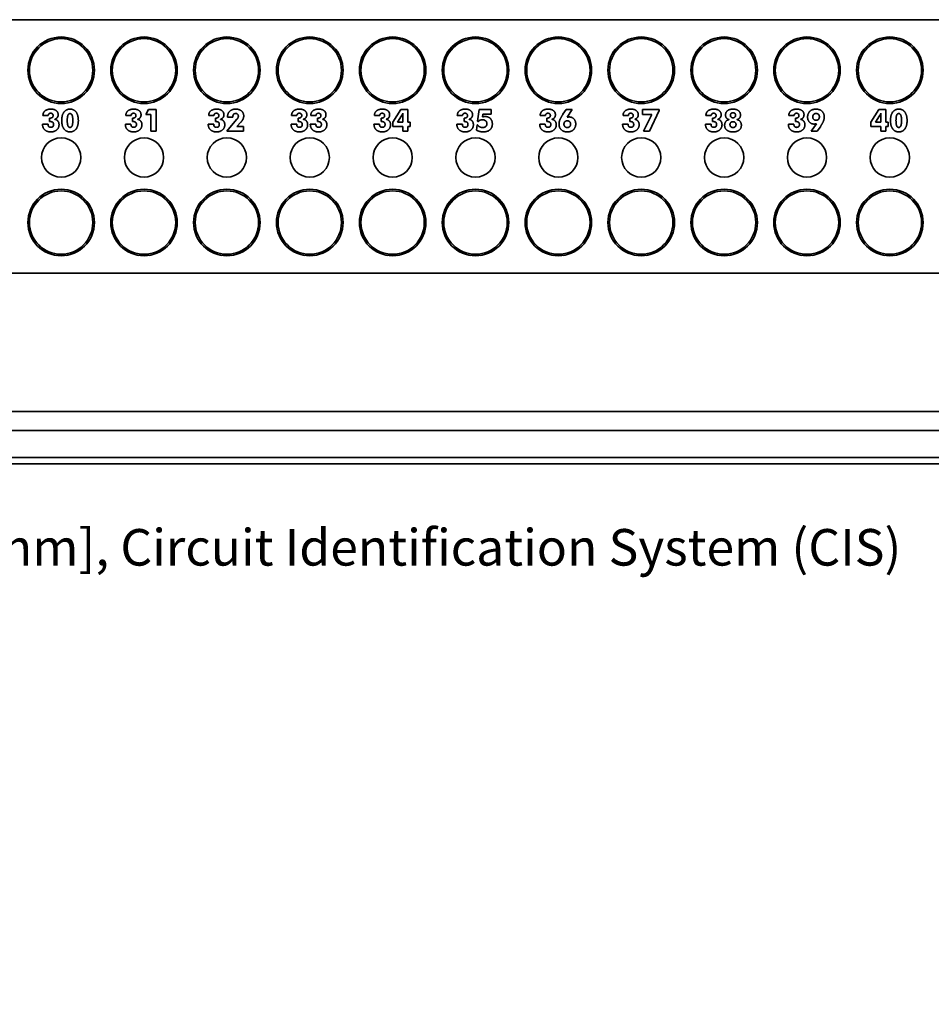
# Model space of a CAD drawing. Units: inches. Extents: x -0.4 to 22.1, y 0.4 to 16.6.
# Drawn here: x 12.5 to 16.2, y 8 to 12 of the extents above; entities that cross this region are included whole.
import ezdxf

# ---------------------------------------------------------------- set-up
doc = ezdxf.new("R2010")
doc.units = ezdxf.units.IN
doc.header["$MEASUREMENT"] = 0
doc.layers.add('Dimensions(AVP)', color=7, linetype='Continuous', lineweight=18)
doc.layers.add('Visible Edges(AVP)', color=7, linetype='Continuous', lineweight=35)
doc.styles.add('DEFAULT-AVP_Large', font='arial.ttf')
doc.dimstyles.new('AVP Standard-AVP', dxfattribs={"dimtxt": 0.15, "dimasz": 0.1, "dimexe": 0.05, "dimexo": 0.05, "dimgap": 0.04, "dimtad": 0, "dimtoh": 1, "dimdec": 3, "dimrnd": 1e-08, "dimzin": 0, "dimdsep": 46, "dimtxsty": 'DEFAULT-AVP_Large', "dimblk": 'Filled-1', "dimcen": 0.09, "dimdle": 0.12, "dimclrd": 7, "dimclre": 7, "dimclrt": 7, "dimadec": 0, "dimazin": 0, "dimtfac": 1, "dimtdec": 3, "dimtofl": 0, "dimtmove": 0, "dimatfit": 3, "dimfxl": 0, "dimtolj": 1, "dimtzin": 0, "dimlwd": 15, "dimlwe": 15, "dimarcsym": 0})

# ---------------------------------------------------------------- blocks, each defined once
blk = doc.blocks.new('Filled-1')
at = {"color": 0}
for p, q in [((0, 0), (-1, 0.3125)), ((-1, 0.3125), (-1, -0.3125)), ((-1, 0), (0, 0)), ((-1, -0.3125), (0, 0))]:
    blk.add_line(p, q, dxfattribs=at)
at = {"color": 0, "flags": 128}
blk.add_lwpolyline([(-1, -0.3125), (0, 0), (-1, 0.3125), (-1, -0.3125)], dxfattribs=at)
at = {"color": 0}
blk.add_solid([(-1, -0.3125), (0, 0), (-1, 0.3125), (-1, -0.3125)], dxfattribs=at)
blk = doc.blocks.new('*D9')
at = {"layer": 'Defpoints', "color": 0, "linetype": 'Continuous'}
for p in [(9.9036, 11.5159), (9.9704, 11.3694)]:
    blk.add_point(p, dxfattribs=at)
at = {"layer": 'Dimensions(AVP)', "color": 7, "linetype": 'Continuous', "lineweight": 15}
for p, q in [((9.937, 11.3526), (9.937, 11.5326)), ((9.847, 11.4426), (10.027, 11.4426)), ((10.6777, 9.8181), (10.0119, 11.2784)), ((10.8079, 9.8181), (10.6777, 9.8181))]:
    blk.add_line(p, q, dxfattribs=at)
at = {"layer": 'Dimensions(AVP)', "color": 7, "linetype": 'Continuous', "lineweight": 15, "xscale": 0.1000000014901161, "yscale": 0.1000000014901161, "zscale": 0.1000000014901161, "rotation": 114.5122512080151}
blk.add_blockref('Filled-1', (9.9704, 11.3694), dxfattribs=at)
at = {"layer": 'Dimensions(AVP)', "color": 7, "linetype": 'Continuous', "lineweight": 18, "insert": (10.8479, 9.9179), "char_height": 0.15, "attachment_point": 1, "style": 'DEFAULT-AVP_Large'}
blk.add_mtext('\\A1;∅0.161 in [4.09 mm]{, Circuit Identification System (CIS)}', dxfattribs=at)

msp = doc.modelspace()

# ---------------------------------------------------------------- linework, layer by layer
at = {"layer": 'Visible Edges(AVP)'}
for p, q in [((19.53699, 12.00813), (2.03699, 12.00813)), ((13.00501, 11.61893), (13.01564, 11.63936)), ((13.01564, 11.63936), (13.0467, 11.63936)), ((13.0467, 11.63936), (13.0467, 11.55017)), ((14.01749, 11.58809), (14.05106, 11.63973)), ((14.05106, 11.63973), (14.07901, 11.63973)), ((14.07901, 11.63973), (14.07901, 11.58809)), ((14.36494, 11.592), (14.37239, 11.63936)), ((14.37239, 11.63936), (14.42138, 11.63936)), ((14.42138, 11.63936), (14.42138, 11.62099)), ((14.71571, 11.61981), (14.72833, 11.63936)), ((14.72833, 11.63936), (14.75341, 11.63936)), ((14.75341, 11.63936), (14.73238, 11.60757)), ((15.04192, 11.63936), (15.11067, 11.63936)), ((15.04192, 11.61922), (15.04192, 11.63936)), ((15.11067, 11.63936), (15.11067, 11.63508)), ((15.97878, 11.58809), (16.01234, 11.63973)), ((16.01234, 11.63973), (16.0403, 11.63973)), ((16.0403, 11.63973), (16.0403, 11.58809)), ((12.60408, 11.61458), (12.58232, 11.61458)), ((12.60983, 11.60432), (12.61116, 11.60432)), ((12.60983, 11.58986), (12.60983, 11.60432)), ((12.94408, 11.61458), (12.92232, 11.61458)), ((12.94983, 11.60432), (12.95116, 11.60432)), ((12.94983, 11.58986), (12.94983, 11.60432)), ((13.02434, 11.61893), (13.00501, 11.61893)), ((13.02434, 11.55017), (13.02434, 11.61893)), ((13.28408, 11.6145), (13.26232, 11.6145)), ((13.28983, 11.60425), (13.29116, 11.60425)), ((13.28983, 11.58979), (13.28983, 11.60425)), ((13.33653, 11.5501), (13.37688, 11.5979)), ((13.33963, 11.60764), (13.33963, 11.60823)), ((13.36124, 11.60764), (13.33963, 11.60764)), ((13.36124, 11.60875), (13.36124, 11.60764)), ((13.62408, 11.61458), (13.60232, 11.61458)), ((13.62983, 11.60432), (13.63116, 11.60432)), ((13.62983, 11.58986), (13.62983, 11.60432)), ((13.70279, 11.61458), (13.68103, 11.61458)), ((13.70855, 11.60432), (13.70988, 11.60432)), ((13.70855, 11.58986), (13.70855, 11.60432)), ((13.96408, 11.61458), (13.94232, 11.61458)), ((13.96983, 11.60432), (13.97116, 11.60432)), ((13.96983, 11.58986), (13.96983, 11.60432)), ((14.03638, 11.58809), (14.05297, 11.61332)), ((14.05851, 11.61428), (14.05851, 11.58809)), ((14.30408, 11.61458), (14.28232, 11.61458)), ((14.30983, 11.60432), (14.31116, 11.60432)), ((14.30983, 11.58986), (14.30983, 11.60432)), ((14.38729, 11.62099), (14.38545, 11.60941)), ((14.42138, 11.62099), (14.38729, 11.62099)), ((14.64408, 11.61458), (14.62232, 11.61458)), ((14.64983, 11.60432), (14.65116, 11.60432)), ((14.64983, 11.58986), (14.64983, 11.60432)), ((14.98408, 11.61458), (14.96232, 11.61458)), ((14.98983, 11.60432), (14.99116, 11.60432)), ((14.98983, 11.58986), (14.98983, 11.60432)), ((15.07991, 11.61922), (15.04192, 11.61922)), ((15.04612, 11.55017), (15.07991, 11.61922)), ((15.11067, 11.63508), (15.0715, 11.55017)), ((15.32408, 11.61458), (15.30232, 11.61458)), ((15.32983, 11.60432), (15.33116, 11.60432)), ((15.32983, 11.58986), (15.32983, 11.60432)), ((15.66408, 11.6145), (15.64232, 11.6145)), ((15.66983, 11.60425), (15.67116, 11.60425)), ((15.66983, 11.58979), (15.66983, 11.60425)), ((15.99766, 11.58809), (16.01426, 11.61332)), ((16.01979, 11.61428), (16.01979, 11.58809)), ((12.58055, 11.57909), (12.58055, 11.57998)), ((12.58055, 11.57998), (12.60334, 11.57998)), ((12.60334, 11.57998), (12.60334, 11.5785)), ((12.92055, 11.57909), (12.92055, 11.57998)), ((12.92055, 11.57998), (12.94334, 11.57998)), ((12.94334, 11.57998), (12.94334, 11.5785)), ((13.26055, 11.57902), (13.26055, 11.5799)), ((13.26055, 11.5799), (13.28334, 11.5799)), ((13.28334, 11.5799), (13.28334, 11.57843)), ((13.39392, 11.58713), (13.3777, 11.56921)), ((13.3777, 11.56921), (13.40521, 11.56921)), ((13.40521, 11.56921), (13.40521, 11.5501)), ((13.60055, 11.57909), (13.60055, 11.57998)), ((13.60055, 11.57998), (13.62334, 11.57998)), ((13.62334, 11.57998), (13.62334, 11.5785)), ((13.67926, 11.57909), (13.67926, 11.57998)), ((13.67926, 11.57998), (13.70206, 11.57998)), ((13.70206, 11.57998), (13.70206, 11.5785)), ((13.94055, 11.57909), (13.94055, 11.57998)), ((13.94055, 11.57998), (13.96334, 11.57998)), ((13.96334, 11.57998), (13.96334, 11.5785)), ((14.01749, 11.57039), (14.01749, 11.58809)), ((14.05851, 11.57039), (14.01749, 11.57039)), ((14.05851, 11.58809), (14.03638, 11.58809)), ((14.05851, 11.55017), (14.05851, 11.57039)), ((14.07901, 11.58809), (14.08897, 11.58809)), ((14.07901, 11.57039), (14.07901, 11.55017)), ((14.08897, 11.57039), (14.07901, 11.57039)), ((14.08897, 11.58809), (14.08897, 11.57039)), ((14.28055, 11.57909), (14.28055, 11.57998)), ((14.28055, 11.57998), (14.30334, 11.57998)), ((14.30334, 11.57998), (14.30334, 11.5785)), ((14.36155, 11.55497), (14.36317, 11.57673)), ((14.36317, 11.57673), (14.36509, 11.57636)), ((14.36797, 11.59023), (14.36494, 11.592)), ((14.62055, 11.57909), (14.62055, 11.57998)), ((14.62055, 11.57998), (14.64334, 11.57998)), ((14.64334, 11.57998), (14.64334, 11.5785)), ((14.96055, 11.57909), (14.96055, 11.57998)), ((14.96055, 11.57998), (14.98334, 11.57998)), ((14.98334, 11.57998), (14.98334, 11.5785)), ((15.30055, 11.57909), (15.30055, 11.57998)), ((15.30055, 11.57998), (15.32334, 11.57998)), ((15.32334, 11.57998), (15.32334, 11.5785)), ((15.64055, 11.57902), (15.64055, 11.5799)), ((15.64055, 11.5799), (15.66334, 11.5799)), ((15.66334, 11.5799), (15.66334, 11.57843)), ((15.73431, 11.5501), (15.75533, 11.58123)), ((15.77186, 11.56906), (15.75939, 11.5501)), ((15.97878, 11.57039), (15.97878, 11.58809)), ((16.01979, 11.57039), (15.97878, 11.57039)), ((16.01979, 11.58809), (15.99766, 11.58809)), ((16.01979, 11.55017), (16.01979, 11.57039)), ((16.0403, 11.58809), (16.05026, 11.58809)), ((16.0403, 11.57039), (16.0403, 11.55017)), ((16.05026, 11.57039), (16.0403, 11.57039)), ((16.05026, 11.58809), (16.05026, 11.57039)), ((13.0467, 11.55017), (13.02434, 11.55017)), ((13.40521, 11.5501), (13.33653, 11.5501)), ((14.07901, 11.55017), (14.05851, 11.55017)), ((15.0715, 11.55017), (15.04612, 11.55017)), ((15.75939, 11.5501), (15.73431, 11.5501)), ((16.0403, 11.55017), (16.01979, 11.55017)), ((19.53699, 10.96813), (2.03699, 10.96813)), ((19.53699, 10.40013), (2.03699, 10.40013)), ((19.53699, 10.32213), (2.03699, 10.32213)), ((20.28699, 10.18563), (1.28699, 10.18563)), ((19.53699, 10.21113), (2.03699, 10.21113))]:
    msp.add_line(p, q, dxfattribs=at)
for centre, radius in [((12.65699, 11.80063), 0.1365), ((12.65699, 11.80063), 0.13), ((12.99699, 11.80063), 0.1365), ((12.99699, 11.80063), 0.13), ((13.33699, 11.80063), 0.1365), ((13.33699, 11.80063), 0.13), ((13.67699, 11.80063), 0.1365), ((13.67699, 11.80063), 0.13), ((14.01699, 11.80063), 0.1365), ((14.01699, 11.80063), 0.13), ((14.35699, 11.80063), 0.1365), ((14.35699, 11.80063), 0.13), ((14.69699, 11.80063), 0.1365), ((14.69699, 11.80063), 0.13), ((15.03699, 11.80063), 0.1365), ((15.03699, 11.80063), 0.13), ((15.37699, 11.80063), 0.1365), ((15.37699, 11.80063), 0.13), ((15.71699, 11.80063), 0.1365), ((15.71699, 11.80063), 0.13), ((16.05699, 11.80063), 0.1365), ((16.05699, 11.80063), 0.13), ((12.65699, 11.44263), 0.0805), ((12.99699, 11.44263), 0.0805), ((13.33699, 11.44263), 0.0805), ((13.67699, 11.44263), 0.0805), ((14.01699, 11.44263), 0.0805), ((14.35699, 11.44263), 0.0805), ((14.69699, 11.44263), 0.0805), ((15.03699, 11.44263), 0.0805), ((15.37699, 11.44263), 0.0805), ((15.71699, 11.44263), 0.0805), ((16.05699, 11.44263), 0.0805), ((12.65699, 11.17563), 0.1365), ((12.65699, 11.17563), 0.13), ((12.99699, 11.17563), 0.1365), ((12.99699, 11.17563), 0.13), ((13.33699, 11.17563), 0.1365), ((13.33699, 11.17563), 0.13), ((13.67699, 11.17563), 0.1365), ((13.67699, 11.17563), 0.13), ((14.01699, 11.17563), 0.1365), ((14.01699, 11.17563), 0.13), ((14.35699, 11.17563), 0.1365), ((14.35699, 11.17563), 0.13), ((14.69699, 11.17563), 0.1365), ((14.69699, 11.17563), 0.13), ((15.03699, 11.17563), 0.1365), ((15.03699, 11.17563), 0.13), ((15.37699, 11.17563), 0.1365), ((15.37699, 11.17563), 0.13), ((15.71699, 11.17563), 0.1365), ((15.71699, 11.17563), 0.13), ((16.05699, 11.17563), 0.1365), ((16.05699, 11.17563), 0.13)]:
    msp.add_circle(centre, radius, dxfattribs=at)
for centre, start, end in [((12.65699, 12.05063), 259.69713, 280.30287), ((12.99699, 12.05063), 259.69713, 280.30287), ((13.33699, 12.05063), 259.69713, 280.30287), ((13.67699, 12.05063), 259.69713, 280.30287), ((14.01699, 12.05063), 259.69713, 280.30287), ((14.35699, 12.05063), 259.69713, 280.30287), ((14.69699, 12.05063), 259.69713, 280.30287), ((15.03699, 12.05063), 259.69713, 280.30287), ((15.37699, 12.05063), 259.69713, 280.30287), ((15.71699, 12.05063), 259.69713, 280.30287), ((16.05699, 12.05063), 259.69713, 280.30287), ((12.65699, 10.92563), 79.69713, 100.30287), ((12.99699, 10.92563), 79.69713, 100.30287), ((13.33699, 10.92563), 79.69713, 100.30287), ((13.67699, 10.92563), 79.69713, 100.30287), ((14.01699, 10.92563), 79.69713, 100.30287), ((14.35699, 10.92563), 79.69713, 100.30287), ((14.69699, 10.92563), 79.69713, 100.30287), ((15.03699, 10.92563), 79.69713, 100.30287), ((15.37699, 10.92563), 79.69713, 100.30287), ((15.71699, 10.92563), 79.69713, 100.30287), ((16.05699, 10.92563), 79.69713, 100.30287)]:
    msp.add_arc(centre, 0.117, start, end, dxfattribs=at)
for points in [[(12.58232, 11.61458), (12.58254, 11.62719), (12.59973, 11.64113), (12.61522, 11.64113)], [(12.61522, 11.64113), (12.62901, 11.64113), (12.6448, 11.62867), (12.6448, 11.6179)], [(12.65941, 11.59451), (12.65941, 11.61627), (12.6777, 11.64113), (12.69356, 11.64113)], [(12.69356, 11.64113), (12.70965, 11.64113), (12.72757, 11.6162), (12.72757, 11.59363)], [(12.92232, 11.61458), (12.92254, 11.62719), (12.93973, 11.64113), (12.95522, 11.64113)], [(12.95522, 11.64113), (12.96901, 11.64113), (12.9848, 11.62867), (12.9848, 11.6179)], [(13.26232, 11.6145), (13.26254, 11.62712), (13.27973, 11.64106), (13.29522, 11.64106)], [(13.29522, 11.64106), (13.30901, 11.64106), (13.3248, 11.62859), (13.3248, 11.61782)], [(13.33963, 11.60823), (13.33963, 11.62358), (13.35756, 11.64113), (13.37305, 11.64113)], [(13.37305, 11.64113), (13.38817, 11.64113), (13.4061, 11.62549), (13.4061, 11.61258)], [(13.60232, 11.61458), (13.60254, 11.62719), (13.61973, 11.64113), (13.63522, 11.64113)], [(13.63522, 11.64113), (13.64901, 11.64113), (13.6648, 11.62867), (13.6648, 11.6179)], [(13.68103, 11.61458), (13.68125, 11.62719), (13.69844, 11.64113), (13.71393, 11.64113)], [(13.71393, 11.64113), (13.72773, 11.64113), (13.74351, 11.62867), (13.74351, 11.6179)], [(13.94232, 11.61458), (13.94254, 11.62719), (13.95973, 11.64113), (13.97522, 11.64113)], [(13.97522, 11.64113), (13.98901, 11.64113), (14.0048, 11.62867), (14.0048, 11.6179)], [(14.28232, 11.61458), (14.28254, 11.62719), (14.29973, 11.64113), (14.31522, 11.64113)], [(14.31522, 11.64113), (14.32901, 11.64113), (14.3448, 11.62867), (14.3448, 11.6179)], [(14.62232, 11.61458), (14.62254, 11.62719), (14.63973, 11.64113), (14.65522, 11.64113)], [(14.65522, 11.64113), (14.66901, 11.64113), (14.6848, 11.62867), (14.6848, 11.6179)], [(14.96232, 11.61458), (14.96254, 11.62719), (14.97973, 11.64113), (14.99522, 11.64113)], [(14.99522, 11.64113), (15.00901, 11.64113), (15.0248, 11.62867), (15.0248, 11.6179)], [(15.30232, 11.61458), (15.30254, 11.62719), (15.31973, 11.64113), (15.33522, 11.64113)], [(15.33522, 11.64113), (15.34901, 11.64113), (15.3648, 11.62867), (15.3648, 11.6179)], [(15.38273, 11.61672), (15.38273, 11.62822), (15.39888, 11.64113), (15.41334, 11.64113)], [(15.41334, 11.64113), (15.42788, 11.64113), (15.44411, 11.62822), (15.44411, 11.61672)], [(15.64232, 11.6145), (15.64254, 11.62712), (15.65973, 11.64106), (15.67522, 11.64106)], [(15.67522, 11.64106), (15.68901, 11.64106), (15.7048, 11.62859), (15.7048, 11.61782)], [(15.71941, 11.60823), (15.71941, 11.62321), (15.73815, 11.64113), (15.75379, 11.64113)], [(15.75379, 11.64113), (15.7695, 11.64113), (15.78794, 11.62343), (15.78794, 11.60853)], [(16.05941, 11.59451), (16.05941, 11.61627), (16.0777, 11.64113), (16.09356, 11.64113)], [(16.09356, 11.64113), (16.10965, 11.64113), (16.12757, 11.6162), (16.12757, 11.59363)], [(12.61404, 11.62424), (12.60939, 11.62424), (12.60423, 11.61922), (12.60408, 11.61458)], [(12.61116, 11.60432), (12.61736, 11.60432), (12.62407, 11.60978), (12.62407, 11.61495)], [(12.62407, 11.61495), (12.62407, 11.61908), (12.61847, 11.62424), (12.61404, 11.62424)], [(12.6448, 11.6179), (12.6448, 11.61111), (12.6375, 11.60159), (12.63056, 11.59938)], [(12.63056, 11.59938), (12.63897, 11.59783), (12.64834, 11.58625), (12.64834, 11.57717)], [(12.68213, 11.59451), (12.68213, 11.60934), (12.68751, 11.62284), (12.69356, 11.62284)], [(12.69356, 11.62284), (12.69939, 11.62284), (12.70485, 11.60904), (12.70485, 11.59451)], [(12.95404, 11.62424), (12.94939, 11.62424), (12.94423, 11.61922), (12.94408, 11.61458)], [(12.95116, 11.60432), (12.95736, 11.60432), (12.96407, 11.60978), (12.96407, 11.61495)], [(12.96407, 11.61495), (12.96407, 11.61908), (12.95847, 11.62424), (12.95404, 11.62424)], [(12.9848, 11.6179), (12.9848, 11.61111), (12.9775, 11.60159), (12.97056, 11.59938)], [(12.97056, 11.59938), (12.97897, 11.59783), (12.98834, 11.58625), (12.98834, 11.57717)], [(13.29404, 11.62417), (13.28939, 11.62417), (13.28423, 11.61915), (13.28408, 11.6145)], [(13.29116, 11.60425), (13.29736, 11.60425), (13.30407, 11.60971), (13.30407, 11.61487)], [(13.30407, 11.61487), (13.30407, 11.619), (13.29847, 11.62417), (13.29404, 11.62417)], [(13.3248, 11.61782), (13.3248, 11.61104), (13.3175, 11.60152), (13.31056, 11.59931)], [(13.31056, 11.59931), (13.31897, 11.59776), (13.32834, 11.58617), (13.32834, 11.5771)], [(13.37327, 11.62313), (13.36744, 11.62313), (13.36124, 11.61576), (13.36124, 11.60875)], [(13.38411, 11.61244), (13.38411, 11.61716), (13.37814, 11.62313), (13.37327, 11.62313)], [(13.37688, 11.5979), (13.38057, 11.60226), (13.38411, 11.60934), (13.38411, 11.61244)], [(13.4061, 11.61258), (13.4061, 11.60624), (13.40042, 11.59422), (13.39392, 11.58713)], [(13.63404, 11.62424), (13.62939, 11.62424), (13.62423, 11.61922), (13.62408, 11.61458)], [(13.63116, 11.60432), (13.63736, 11.60432), (13.64407, 11.60978), (13.64407, 11.61495)], [(13.64407, 11.61495), (13.64407, 11.61908), (13.63847, 11.62424), (13.63404, 11.62424)], [(13.6648, 11.6179), (13.6648, 11.61111), (13.6575, 11.60159), (13.65056, 11.59938)], [(13.65056, 11.59938), (13.65897, 11.59783), (13.66834, 11.58625), (13.66834, 11.57717)], [(13.71275, 11.62424), (13.70811, 11.62424), (13.70294, 11.61922), (13.70279, 11.61458)], [(13.70988, 11.60432), (13.71607, 11.60432), (13.72279, 11.60978), (13.72279, 11.61495)], [(13.72279, 11.61495), (13.72279, 11.61908), (13.71718, 11.62424), (13.71275, 11.62424)], [(13.74351, 11.6179), (13.74351, 11.61111), (13.73621, 11.60159), (13.72928, 11.59938)], [(13.72928, 11.59938), (13.73769, 11.59783), (13.74706, 11.58625), (13.74706, 11.57717)], [(13.97404, 11.62424), (13.96939, 11.62424), (13.96423, 11.61922), (13.96408, 11.61458)], [(13.97116, 11.60432), (13.97736, 11.60432), (13.98407, 11.60978), (13.98407, 11.61495)], [(13.98407, 11.61495), (13.98407, 11.61908), (13.97847, 11.62424), (13.97404, 11.62424)], [(14.0048, 11.6179), (14.0048, 11.61111), (13.9975, 11.60159), (13.99056, 11.59938)], [(13.99056, 11.59938), (13.99897, 11.59783), (14.00834, 11.58625), (14.00834, 11.57717)], [(14.05297, 11.61332), (14.05504, 11.61657), (14.05792, 11.62188), (14.0591, 11.62446)], [(14.0591, 11.62446), (14.0588, 11.62277), (14.05851, 11.6179), (14.05851, 11.61428)], [(14.31404, 11.62424), (14.30939, 11.62424), (14.30423, 11.61922), (14.30408, 11.61458)], [(14.31116, 11.60432), (14.31736, 11.60432), (14.32407, 11.60978), (14.32407, 11.61495)], [(14.32407, 11.61495), (14.32407, 11.61908), (14.31847, 11.62424), (14.31404, 11.62424)], [(14.3448, 11.6179), (14.3448, 11.61111), (14.3375, 11.60159), (14.33056, 11.59938)], [(14.33056, 11.59938), (14.33897, 11.59783), (14.34834, 11.58625), (14.34834, 11.57717)], [(14.3856, 11.59754), (14.38021, 11.59754), (14.37143, 11.59392), (14.36797, 11.59023)], [(14.38545, 11.60941), (14.38825, 11.61008), (14.39386, 11.61067), (14.39651, 11.61067)], [(14.40374, 11.58131), (14.40374, 11.58846), (14.39364, 11.59754), (14.3856, 11.59754)], [(14.39651, 11.61067), (14.41024, 11.61067), (14.4261, 11.59422), (14.4261, 11.58013)], [(14.65404, 11.62424), (14.64939, 11.62424), (14.64423, 11.61922), (14.64408, 11.61458)], [(14.65116, 11.60432), (14.65736, 11.60432), (14.66407, 11.60978), (14.66407, 11.61495)], [(14.66407, 11.61495), (14.66407, 11.61908), (14.65847, 11.62424), (14.65404, 11.62424)], [(14.6848, 11.6179), (14.6848, 11.61111), (14.6775, 11.60159), (14.67056, 11.59938)], [(14.67056, 11.59938), (14.67897, 11.59783), (14.68834, 11.58625), (14.68834, 11.57717)], [(14.69963, 11.58042), (14.69963, 11.58809), (14.70583, 11.60432), (14.71571, 11.61981)], [(14.73238, 11.60757), (14.73452, 11.60823), (14.73924, 11.6089), (14.74183, 11.6089)], [(14.74183, 11.6089), (14.75326, 11.6089), (14.76824, 11.59289), (14.76824, 11.58049)], [(14.99404, 11.62424), (14.98939, 11.62424), (14.98423, 11.61922), (14.98408, 11.61458)], [(14.99116, 11.60432), (14.99736, 11.60432), (15.00407, 11.60978), (15.00407, 11.61495)], [(15.00407, 11.61495), (15.00407, 11.61908), (14.99847, 11.62424), (14.99404, 11.62424)], [(15.0248, 11.6179), (15.0248, 11.61111), (15.0175, 11.60159), (15.01056, 11.59938)], [(15.01056, 11.59938), (15.01897, 11.59783), (15.02834, 11.58625), (15.02834, 11.57717)], [(15.33404, 11.62424), (15.32939, 11.62424), (15.32423, 11.61922), (15.32408, 11.61458)], [(15.33116, 11.60432), (15.33736, 11.60432), (15.34407, 11.60978), (15.34407, 11.61495)], [(15.34407, 11.61495), (15.34407, 11.61908), (15.33847, 11.62424), (15.33404, 11.62424)], [(15.3648, 11.6179), (15.3648, 11.61111), (15.3575, 11.60159), (15.35056, 11.59938)], [(15.35056, 11.59938), (15.35897, 11.59783), (15.36834, 11.58625), (15.36834, 11.57717)], [(15.37911, 11.57489), (15.37911, 11.58433), (15.38885, 11.59658), (15.39763, 11.5982)], [(15.39763, 11.5982), (15.39047, 11.5999), (15.38273, 11.60956), (15.38273, 11.61672)], [(15.40279, 11.6159), (15.40279, 11.62063), (15.40847, 11.62616), (15.41334, 11.62616)], [(15.41334, 11.6055), (15.40847, 11.6055), (15.40279, 11.61111), (15.40279, 11.6159)], [(15.41334, 11.62616), (15.41836, 11.62616), (15.42404, 11.6207), (15.42404, 11.6159)], [(15.42404, 11.6159), (15.42404, 11.61104), (15.41829, 11.6055), (15.41334, 11.6055)], [(15.44411, 11.61672), (15.44411, 11.60956), (15.43636, 11.5999), (15.4292, 11.5982)], [(15.4292, 11.5982), (15.43798, 11.59658), (15.44772, 11.58433), (15.44772, 11.57489)], [(15.67404, 11.62417), (15.66939, 11.62417), (15.66423, 11.61915), (15.66408, 11.6145)], [(15.67116, 11.60425), (15.67736, 11.60425), (15.68407, 11.60971), (15.68407, 11.61487)], [(15.68407, 11.61487), (15.68407, 11.619), (15.67847, 11.62417), (15.67404, 11.62417)], [(15.7048, 11.61782), (15.7048, 11.61104), (15.6975, 11.60152), (15.69056, 11.59931)], [(15.69056, 11.59931), (15.69897, 11.59776), (15.70834, 11.58617), (15.70834, 11.5771)], [(15.74589, 11.5799), (15.73446, 11.5799), (15.71941, 11.59599), (15.71941, 11.60823)], [(15.74058, 11.60941), (15.74058, 11.61576), (15.74788, 11.62321), (15.75423, 11.62321)], [(15.75423, 11.59562), (15.74788, 11.59562), (15.74058, 11.60299), (15.74058, 11.60941)], [(15.75423, 11.62321), (15.7605, 11.62321), (15.7678, 11.61576), (15.7678, 11.60941)], [(15.7678, 11.60941), (15.7678, 11.60299), (15.7605, 11.59562), (15.75423, 11.59562)], [(15.78794, 11.60853), (15.78794, 11.60049), (15.78079, 11.58271), (15.77186, 11.56906)], [(16.01426, 11.61332), (16.01633, 11.61657), (16.0192, 11.62188), (16.02038, 11.62446)], [(16.02038, 11.62446), (16.02009, 11.62277), (16.01979, 11.6179), (16.01979, 11.61428)], [(16.08213, 11.59451), (16.08213, 11.60934), (16.08751, 11.62284), (16.09356, 11.62284)], [(16.09356, 11.62284), (16.09939, 11.62284), (16.10485, 11.60904), (16.10485, 11.59451)], [(12.6147, 11.54774), (12.59892, 11.54774), (12.58055, 11.56463), (12.58055, 11.57909)], [(12.60334, 11.5785), (12.60334, 11.5726), (12.60888, 11.56648), (12.61433, 11.56648)], [(12.61264, 11.58994), (12.61153, 11.58994), (12.61035, 11.58986), (12.60983, 11.58986)], [(12.62599, 11.57784), (12.62599, 11.58411), (12.6195, 11.58994), (12.61264, 11.58994)], [(12.61433, 11.56648), (12.61994, 11.56648), (12.62599, 11.57231), (12.62599, 11.57784)], [(12.64834, 11.57717), (12.64834, 11.56412), (12.62968, 11.54774), (12.6147, 11.54774)], [(12.69356, 11.54774), (12.6777, 11.54774), (12.65941, 11.57267), (12.65941, 11.59451)], [(12.69356, 11.56611), (12.68759, 11.56611), (12.68213, 11.57968), (12.68213, 11.59451)], [(12.70485, 11.59451), (12.70485, 11.57976), (12.69939, 11.56611), (12.69356, 11.56611)], [(12.72757, 11.59363), (12.72757, 11.57223), (12.70942, 11.54774), (12.69356, 11.54774)], [(12.9547, 11.54774), (12.93892, 11.54774), (12.92055, 11.56463), (12.92055, 11.57909)], [(12.94334, 11.5785), (12.94334, 11.5726), (12.94888, 11.56648), (12.95433, 11.56648)], [(12.95264, 11.58994), (12.95153, 11.58994), (12.95035, 11.58986), (12.94983, 11.58986)], [(12.96599, 11.57784), (12.96599, 11.58411), (12.9595, 11.58994), (12.95264, 11.58994)], [(12.95433, 11.56648), (12.95994, 11.56648), (12.96599, 11.57231), (12.96599, 11.57784)], [(12.98834, 11.57717), (12.98834, 11.56412), (12.96968, 11.54774), (12.9547, 11.54774)], [(13.2947, 11.54767), (13.27892, 11.54767), (13.26055, 11.56456), (13.26055, 11.57902)], [(13.28334, 11.57843), (13.28334, 11.57253), (13.28888, 11.5664), (13.29433, 11.5664)], [(13.29264, 11.58986), (13.29153, 11.58986), (13.29035, 11.58979), (13.28983, 11.58979)], [(13.30599, 11.57777), (13.30599, 11.58404), (13.2995, 11.58986), (13.29264, 11.58986)], [(13.29433, 11.5664), (13.29994, 11.5664), (13.30599, 11.57223), (13.30599, 11.57777)], [(13.32834, 11.5771), (13.32834, 11.56404), (13.30968, 11.54767), (13.2947, 11.54767)], [(13.6347, 11.54774), (13.61892, 11.54774), (13.60055, 11.56463), (13.60055, 11.57909)], [(13.62334, 11.5785), (13.62334, 11.5726), (13.62888, 11.56648), (13.63433, 11.56648)], [(13.63264, 11.58994), (13.63153, 11.58994), (13.63035, 11.58986), (13.62983, 11.58986)], [(13.64599, 11.57784), (13.64599, 11.58411), (13.6395, 11.58994), (13.63264, 11.58994)], [(13.63433, 11.56648), (13.63994, 11.56648), (13.64599, 11.57231), (13.64599, 11.57784)], [(13.66834, 11.57717), (13.66834, 11.56412), (13.64968, 11.54774), (13.6347, 11.54774)], [(13.71342, 11.54774), (13.69763, 11.54774), (13.67926, 11.56463), (13.67926, 11.57909)], [(13.70206, 11.5785), (13.70206, 11.5726), (13.70759, 11.56648), (13.71305, 11.56648)], [(13.71135, 11.58994), (13.71024, 11.58994), (13.70906, 11.58986), (13.70855, 11.58986)], [(13.7247, 11.57784), (13.7247, 11.58411), (13.71821, 11.58994), (13.71135, 11.58994)], [(13.71305, 11.56648), (13.71865, 11.56648), (13.7247, 11.57231), (13.7247, 11.57784)], [(13.74706, 11.57717), (13.74706, 11.56412), (13.72839, 11.54774), (13.71342, 11.54774)], [(13.9747, 11.54774), (13.95892, 11.54774), (13.94055, 11.56463), (13.94055, 11.57909)], [(13.96334, 11.5785), (13.96334, 11.5726), (13.96888, 11.56648), (13.97433, 11.56648)], [(13.97264, 11.58994), (13.97153, 11.58994), (13.97035, 11.58986), (13.96983, 11.58986)], [(13.98599, 11.57784), (13.98599, 11.58411), (13.9795, 11.58994), (13.97264, 11.58994)], [(13.97433, 11.56648), (13.97994, 11.56648), (13.98599, 11.57231), (13.98599, 11.57784)], [(14.00834, 11.57717), (14.00834, 11.56412), (13.98968, 11.54774), (13.9747, 11.54774)], [(14.3147, 11.54774), (14.29892, 11.54774), (14.28055, 11.56463), (14.28055, 11.57909)], [(14.30334, 11.5785), (14.30334, 11.5726), (14.30888, 11.56648), (14.31433, 11.56648)], [(14.31264, 11.58994), (14.31153, 11.58994), (14.31035, 11.58986), (14.30983, 11.58986)], [(14.32599, 11.57784), (14.32599, 11.58411), (14.3195, 11.58994), (14.31264, 11.58994)], [(14.31433, 11.56648), (14.31994, 11.56648), (14.32599, 11.57231), (14.32599, 11.57784)], [(14.34834, 11.57717), (14.34834, 11.56412), (14.32968, 11.54774), (14.3147, 11.54774)], [(14.36509, 11.57636), (14.36841, 11.57142), (14.37947, 11.56567), (14.38582, 11.56567)], [(14.38582, 11.56567), (14.39438, 11.56567), (14.40374, 11.57386), (14.40374, 11.58131)], [(14.4261, 11.58013), (14.4261, 11.56508), (14.4064, 11.54774), (14.38921, 11.54774)], [(14.6547, 11.54774), (14.63892, 11.54774), (14.62055, 11.56463), (14.62055, 11.57909)], [(14.64334, 11.5785), (14.64334, 11.5726), (14.64888, 11.56648), (14.65433, 11.56648)], [(14.65264, 11.58994), (14.65153, 11.58994), (14.65035, 11.58986), (14.64983, 11.58986)], [(14.66599, 11.57784), (14.66599, 11.58411), (14.6595, 11.58994), (14.65264, 11.58994)], [(14.65433, 11.56648), (14.65994, 11.56648), (14.66599, 11.57231), (14.66599, 11.57784)], [(14.68834, 11.57717), (14.68834, 11.56412), (14.66968, 11.54774), (14.6547, 11.54774)], [(14.73379, 11.54774), (14.71807, 11.54774), (14.69963, 11.56545), (14.69963, 11.58042)], [(14.71992, 11.57939), (14.71992, 11.58573), (14.72722, 11.59318), (14.73349, 11.59318)], [(14.73349, 11.56567), (14.72722, 11.56567), (14.71992, 11.57304), (14.71992, 11.57939)], [(14.73349, 11.59318), (14.73976, 11.59318), (14.74706, 11.58573), (14.74706, 11.57939)], [(14.74706, 11.57939), (14.74706, 11.57304), (14.73976, 11.56567), (14.73349, 11.56567)], [(14.76824, 11.58049), (14.76824, 11.56559), (14.7495, 11.54774), (14.73379, 11.54774)], [(14.9947, 11.54774), (14.97892, 11.54774), (14.96055, 11.56463), (14.96055, 11.57909)], [(14.98334, 11.5785), (14.98334, 11.5726), (14.98888, 11.56648), (14.99433, 11.56648)], [(14.99264, 11.58994), (14.99153, 11.58994), (14.99035, 11.58986), (14.98983, 11.58986)], [(15.00599, 11.57784), (15.00599, 11.58411), (14.9995, 11.58994), (14.99264, 11.58994)], [(14.99433, 11.56648), (14.99994, 11.56648), (15.00599, 11.57231), (15.00599, 11.57784)], [(15.02834, 11.57717), (15.02834, 11.56412), (15.00968, 11.54774), (14.9947, 11.54774)], [(15.3347, 11.54774), (15.31892, 11.54774), (15.30055, 11.56463), (15.30055, 11.57909)], [(15.32334, 11.5785), (15.32334, 11.5726), (15.32888, 11.56648), (15.33433, 11.56648)], [(15.33264, 11.58994), (15.33153, 11.58994), (15.33035, 11.58986), (15.32983, 11.58986)], [(15.34599, 11.57784), (15.34599, 11.58411), (15.3395, 11.58994), (15.33264, 11.58994)], [(15.33433, 11.56648), (15.33994, 11.56648), (15.34599, 11.57231), (15.34599, 11.57784)], [(15.36834, 11.57717), (15.36834, 11.56412), (15.34968, 11.54774), (15.3347, 11.54774)], [(15.41334, 11.54774), (15.39719, 11.54774), (15.37911, 11.56213), (15.37911, 11.57489)], [(15.40102, 11.57769), (15.40102, 11.58315), (15.40766, 11.58949), (15.41334, 11.58949)], [(15.41334, 11.56574), (15.40774, 11.56574), (15.40102, 11.57216), (15.40102, 11.57769)], [(15.41334, 11.58949), (15.4191, 11.58949), (15.42581, 11.58315), (15.42581, 11.57769)], [(15.42581, 11.57769), (15.42581, 11.57216), (15.4191, 11.56574), (15.41334, 11.56574)], [(15.44772, 11.57489), (15.44772, 11.56213), (15.42957, 11.54774), (15.41334, 11.54774)], [(15.6747, 11.54767), (15.65892, 11.54767), (15.64055, 11.56456), (15.64055, 11.57902)], [(15.66334, 11.57843), (15.66334, 11.57253), (15.66888, 11.5664), (15.67433, 11.5664)], [(15.67264, 11.58986), (15.67153, 11.58986), (15.67035, 11.58979), (15.66983, 11.58979)], [(15.68599, 11.57777), (15.68599, 11.58404), (15.6795, 11.58986), (15.67264, 11.58986)], [(15.67433, 11.5664), (15.67994, 11.5664), (15.68599, 11.57223), (15.68599, 11.57777)], [(15.70834, 11.5771), (15.70834, 11.56404), (15.68968, 11.54767), (15.6747, 11.54767)], [(15.75533, 11.58123), (15.7532, 11.58064), (15.74847, 11.5799), (15.74589, 11.5799)], [(16.09356, 11.54774), (16.0777, 11.54774), (16.05941, 11.57267), (16.05941, 11.59451)], [(16.09356, 11.56611), (16.08759, 11.56611), (16.08213, 11.57968), (16.08213, 11.59451)], [(16.10485, 11.59451), (16.10485, 11.57976), (16.09939, 11.56611), (16.09356, 11.56611)], [(16.12757, 11.59363), (16.12757, 11.57223), (16.10942, 11.54774), (16.09356, 11.54774)], [(14.38921, 11.54774), (14.38102, 11.54774), (14.36693, 11.55143), (14.36155, 11.55497)]]:
    msp.add_open_spline(points, degree=2, dxfattribs=at)

# ---------------------------------------------------------------- dimensions: what is measured, and where the dimension line sits
at = {"layer": 'Dimensions(AVP)', "color": 7, "linetype": 'Continuous', "lineweight": 18}
dim = msp.add_diameter_dim_2p(p1=(9.90359, 11.51588), p2=(9.97038, 11.36939), text='<> in [4.09 mm]{, Circuit Identification System (CIS)}', dimstyle='AVP Standard-AVP', override={"dimtih": 1, "dimdec": 3, "dimlfac": 1, "dimpost": '', "dimtp": 0, "dimtm": 0, "dimtdec": 3}, dxfattribs=at)
dim.commit()
dim.dimension.update_dxf_attribs({"geometry": '*D9', "text_midpoint": (13.4136, 9.8181), "dimtype": 163})

doc.saveas('drawing.dxf')
